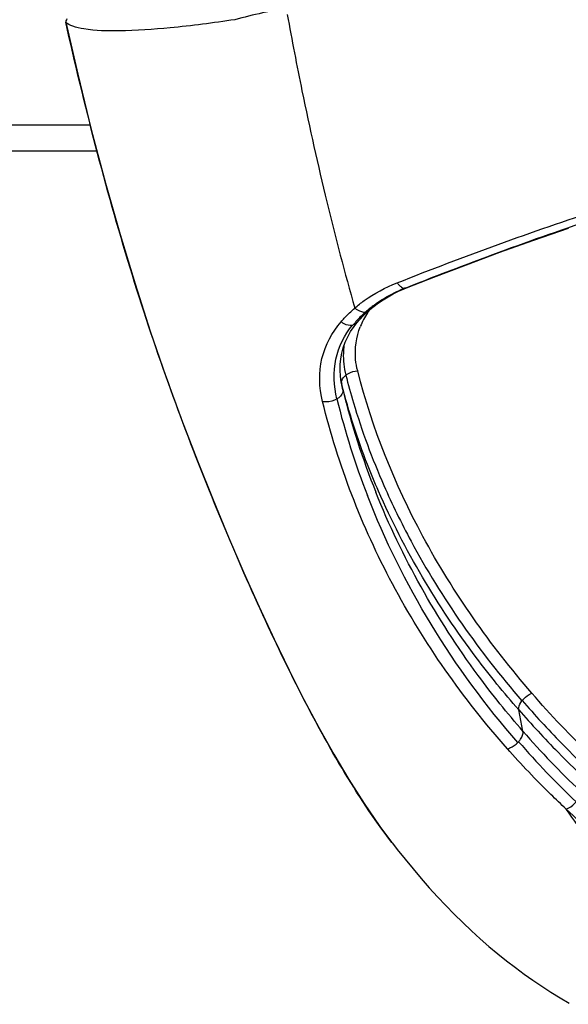
# Model space of a CAD drawing. Units: millimetres. Extents: x 0 to 420, y 0 to 297.
# Drawn here: x 200 to 203, y 61 to 65 of the extents above; entities that cross this region are included whole.
import ezdxf

# ---------------------------------------------------------------- set-up
doc = ezdxf.new("R2010")
doc.units = ezdxf.units.MM
doc.header["$LTSCALE"] = 23.1
doc.layers.get('0').update_dxf_attribs({"linetype": 'CONTINUOUS'})

msp = doc.modelspace()

# ---------------------------------------------------------------- linework, layer by layer
at = {"color": 7, "linetype": 'CONTINUOUS'}
for p, q in [((200.5063, 65.2418), (200.5066, 65.2414)), ((200.64, 64.6916), (170.7448, 64.6916)), ((201.9251, 64.0943), (201.9491, 64.1049)), ((201.9491, 64.1049), (201.9581, 64.1086)), ((201.9581, 64.1085), (201.9581, 64.1085)), ((201.793, 64.0083), (201.7979, 64.0127)), ((201.7979, 64.0127), (201.8027, 64.0169)), ((201.7206, 63.9227), (201.7354, 63.9449)), ((201.7354, 63.9449), (201.7481, 63.9613)), ((201.6825, 63.6959), (201.6805, 63.7074)), ((201.8987, 61.7408), (201.896, 61.7443))]:
    msp.add_line(p, q, dxfattribs=at)
at = {"color": 9, "linetype": 'CONTINUOUS'}
for p, q in [((170.7321, 64.804), (200.6108, 64.804)), ((201.9518, 64.1073), (201.9575, 64.1096)), ((201.9503, 64.1074), (201.9518, 64.1074)), ((201.7838, 64.0063), (201.785, 64.0065)), ((201.6874, 63.6742), (201.6826, 63.6989)), ((201.6833, 63.6961), (201.6826, 63.6989)), ((201.6874, 63.6742), (201.6826, 63.6959)), ((202.4502, 62.3479), (202.4514, 62.3496)), ((202.455, 62.2183), (202.4367, 62.3098))]:
    msp.add_line(p, q, dxfattribs=at)
at = {"color": 7, "linetype": 'CONTINUOUS'}
for points in [[(200.5063, 65.2418), (200.5574, 65.0209), (200.6156, 64.7841), (200.6758, 64.5559), (200.7379, 64.3365), (200.8018, 64.1262), (200.867, 63.9245), (200.9334, 63.7317), (201.0003, 63.5478), (201.0673, 63.3722), (201.1341, 63.2048), (201.2001, 63.0454), (201.2656, 62.8933), (201.3303, 62.7485), (201.3943, 62.6105), (201.4581, 62.4789), (201.5216, 62.3535), (201.585, 62.2342), (201.6487, 62.1206), (201.713, 62.0124), (201.7782, 61.9099), (201.8449, 61.8129), (201.896, 61.7443)], [(201.9581, 64.1085), (202.0755, 64.1547), (202.2142, 64.2079), (202.3562, 64.2607), (202.5012, 64.3129), (202.649, 64.3643)], [(201.8392, 64.0452), (201.8591, 64.0585), (201.88, 64.0711), (201.9021, 64.0831), (201.9251, 64.0943)], [(201.8027, 64.0169), (201.8204, 64.0313), (201.8392, 64.0452)], [(201.7633, 63.9787), (201.7703, 63.9862), (201.7776, 63.9937), (201.7852, 64.001), (201.793, 64.0083)], [(201.7482, 63.9612), (201.7499, 63.9633), (201.7565, 63.9711), (201.7633, 63.9787)], [(201.6759, 63.7575), (201.6764, 63.7821), (201.6787, 63.8064), (201.6831, 63.8304), (201.6893, 63.854), (201.6976, 63.8772), (201.708, 63.9001), (201.7206, 63.9227)], [(201.6805, 63.7074), (201.6772, 63.7325), (201.6759, 63.7575)], [(201.8987, 61.7408), (201.9192, 61.7144), (201.9529, 61.6724), (201.9869, 61.6312), (202.0212, 61.5909), (202.0558, 61.5515), (202.0908, 61.513), (202.1262, 61.4753), (202.1621, 61.4386), (202.1985, 61.4025), (202.2356, 61.3673), (202.2729, 61.3333), (202.3101, 61.3007), (202.3474, 61.2695), (202.3849, 61.2394), (202.4226, 61.2105), (202.4599, 61.1829), (202.4971, 61.1567), (202.5349, 61.1313), (202.5739, 61.1062), (202.6134, 61.082), (202.6517, 61.0595)]]:
    msp.add_lwpolyline(points, dxfattribs=at)
at = {"color": 9, "linetype": 'CONTINUOUS'}
for centre, radius, start, end in [((202.2065, 63.4782), 0.6794, 112.1513, 114.1122), ((202.1091, 63.6461), 0.4847, 127.1829, 129.5931), ((202.0953, 63.6582), 0.4671, 135.0417, 138.1595), ((202.125, 63.6287), 0.5089, 132.0942, 135.0452), ((202.0767, 63.8171), 0.3396, 146.9061, 152.5671), ((202.0946, 63.6636), 0.462, 129.5931, 132.075), ((202.0918, 63.8074), 0.3575, 144.1404, 146.9276), ((201.7215, 63.9898), 0.04, 279.6581, 284.3656), ((202.0683, 63.6825), 0.4308, 138.1647, 141.4469), ((202.0581, 63.8269), 0.3185, 152.5728, 158.4905), ((202.0265, 63.7866), 0.355, 192.6186, 194.3044), ((204.9305, 64.4769), 3.341, 193.9019, 201.7725), ((204.9128, 64.4361), 3.348, 193.8383, 201.23), ((205.2523, 64.6567), 3.7109, 221.0773, 226.5113), ((202.3588, 62.2431), 0.104, 315.3852, 318.0533), ((205.248, 64.6209), 3.7276, 221.0343, 226.479), ((205.3364, 64.7536), 3.9364, 226.7448, 236.2744)]:
    msp.add_arc(centre, radius, start, end, dxfattribs=at)
for points, knots in [([(205.4412, 66.2917), (205.2749, 66.2386), (204.9346, 66.1322), (204.4128, 65.982), (203.8757, 65.8373), (203.3313, 65.6999), (202.7869, 65.572), (202.3363, 65.4731), (201.9815, 65.4013), (201.7229, 65.3507), (201.511, 65.3135), (201.346, 65.2827), (201.266, 65.2631), (201.2268, 65.2525)], [0, 0, 0, 0, 0.120553, 0.246262, 0.374949, 0.504754, 0.634038, 0.761206, 0.823334, 0.884072, 0.943183, 0.971943, 1, 1, 1, 1]), ([(201.4506, 65.2744), (201.4705, 65.1656), (201.5213, 64.8982), (201.6156, 64.4804), (201.6953, 64.1729), (201.7385, 64.023)], [0, 0, 0, 0, 0.258281, 0.635796, 1, 1, 1, 1]), ([(201.8959, 61.7443), (201.8183, 61.8449), (201.6744, 62.0662), (201.4804, 62.4264), (201.2945, 62.8222), (201.1129, 63.2505), (200.9376, 63.7099), (200.7177, 64.3719), (200.5859, 64.8893), (200.5066, 65.2414)], [0, 0, 0, 0, 0.100683, 0.208671, 0.324208, 0.447189, 0.577386, 0.713843, 1, 1, 1, 1]), ([(201.9186, 64.1306), (202.204, 64.2436), (202.8042, 64.4629), (203.7383, 64.7304), (204.6902, 64.9264), (205.3241, 65.014), (205.6298, 65.0458)], [0, 0, 0, 0, 0.240155, 0.499687, 0.759475, 1, 1, 1, 1]), ([(201.9575, 64.1096), (202.2376, 64.2214), (202.8274, 64.4375), (203.7456, 64.7008), (204.6816, 64.8928), (205.3048, 64.9783), (205.6053, 65.0091)], [0, 0, 0, 0, 0.240043, 0.49967, 0.759558, 1, 1, 1, 1]), ([(201.7385, 64.023), (201.7512, 64.0342), (201.8062, 64.0778), (201.8692, 64.1109), (201.9187, 64.1306)], [0, 0, 0, 0, 0.240555, 1, 1, 1, 1]), ([(201.9287, 64.1189), (201.9304, 64.1172), (201.9366, 64.1119), (201.9445, 64.1079), (201.9503, 64.1074)], [0, 0, 0, 0, 0.290488, 1, 1, 1, 1]), ([(201.8161, 64.0323), (201.8246, 64.0387), (201.8602, 64.064), (201.8988, 64.0848), (201.9289, 64.0983)], [0, 0, 0, 0, 0.243421, 1, 1, 1, 1]), ([(201.6796, 63.9642), (201.684, 63.9694), (201.7024, 63.9902), (201.7226, 64.0094), (201.7385, 64.023)], [0, 0, 0, 0, 0.24492, 1, 1, 1, 1]), ([(201.7385, 64.023), (201.742, 64.02), (201.7551, 64.0105), (201.7723, 64.0046), (201.7838, 64.0063)], [0, 0, 0, 0, 0.283909, 1, 1, 1, 1]), ([(201.6011, 63.624), (201.5862, 63.6836), (201.5816, 63.8093), (201.6414, 63.9198), (201.6796, 63.9643)], [0, 0, 0, 0, 0.511624, 1, 1, 1, 1]), ([(201.662, 63.6353), (201.6487, 63.6905), (201.6432, 63.8054), (201.6947, 63.9085), (201.7282, 63.9503)], [0, 0, 0, 0, 0.514432, 1, 1, 1, 1]), ([(201.6796, 63.9643), (201.6834, 63.9615), (201.6979, 63.9527), (201.716, 63.9482), (201.7282, 63.9503)], [0, 0, 0, 0, 0.273712, 1, 1, 1, 1]), ([(201.7506, 63.7549), (201.7463, 63.7707), (201.7349, 63.8335), (201.7444, 63.8997), (201.7617, 63.9436)], [0, 0, 0, 0, 0.257756, 1, 1, 1, 1]), ([(201.692, 63.8627), (201.6907, 63.8524), (201.6872, 63.8104), (201.692, 63.7678), (201.6999, 63.737)], [0, 0, 0, 0, 0.245903, 1, 1, 1, 1]), ([(201.6999, 63.737), (201.7033, 63.7398), (201.7183, 63.7499), (201.7368, 63.7547), (201.7506, 63.7549)], [0, 0, 0, 0, 0.242189, 1, 1, 1, 1]), ([(201.6999, 63.737), (201.7098, 63.6974), (201.754, 63.5373), (201.812, 63.3811), (201.8623, 63.2664)], [0, 0, 0, 0, 0.245527, 1, 1, 1, 1]), ([(202.4927, 62.3808), (202.3154, 62.586), (202.0109, 63.0179), (201.8124, 63.5096), (201.7506, 63.7549)], [0, 0, 0, 0, 0.517402, 1, 1, 1, 1]), ([(201.8391, 63.2426), (201.8229, 63.2799), (201.7619, 63.4278), (201.7125, 63.5805), (201.6833, 63.6961)], [0, 0, 0, 0, 0.254297, 1, 1, 1, 1]), ([(201.6873, 63.6742), (201.688, 63.6709), (201.6871, 63.6542), (201.673, 63.6417), (201.662, 63.6353)], [0, 0, 0, 0, 0.210244, 1, 1, 1, 1]), ([(201.662, 63.6353), (201.6483, 63.6273), (201.6269, 63.6215), (201.606, 63.623), (201.6011, 63.624)], [0, 0, 0, 0, 0.760068, 1, 1, 1, 1]), ([(202.3883, 62.1441), (202.1992, 62.358), (201.8723, 62.8231), (201.6667, 63.3544), (201.6011, 63.624)], [0, 0, 0, 0, 0.507125, 1, 1, 1, 1]), ([(202.455, 62.2183), (202.3881, 62.2952), (202.1375, 62.6072), (201.9385, 62.9609), (201.8279, 63.2377)], [0, 0, 0, 0, 0.254787, 1, 1, 1, 1]), ([(202.4367, 62.3098), (202.3737, 62.382), (202.1404, 62.6693), (201.9485, 62.9911), (201.8391, 63.2426)], [0, 0, 0, 0, 0.258943, 1, 1, 1, 1]), ([(201.8623, 63.2664), (201.8977, 63.1858), (202.0578, 62.8583), (202.2694, 62.5568), (202.4502, 62.348)], [0, 0, 0, 0, 0.241738, 1, 1, 1, 1]), ([(202.4328, 62.1701), (202.296, 62.3276), (202.0503, 62.6618), (201.8659, 63.0335), (201.7921, 63.2237)], [0, 0, 0, 0, 0.505556, 1, 1, 1, 1]), ([(202.4367, 62.3098), (202.4363, 62.3126), (202.4367, 62.3265), (202.4437, 62.3393), (202.4502, 62.3479)], [0, 0, 0, 0, 0.209659, 1, 1, 1, 1]), ([(202.4514, 62.3496), (202.4596, 62.36), (202.4732, 62.3717), (202.4889, 62.3793), (202.4927, 62.3808)], [0, 0, 0, 0, 0.760486, 1, 1, 1, 1]), ([(202.4514, 62.3496), (202.505, 62.2876), (202.7315, 62.0414), (202.9876, 61.8226), (203.1931, 61.6758)], [0, 0, 0, 0, 0.244963, 1, 1, 1, 1]), ([(203.2263, 61.7152), (203.1576, 61.7641), (202.8942, 61.964), (202.654, 62.1947), (202.4927, 62.3808)], [0, 0, 0, 0, 0.255127, 1, 1, 1, 1]), ([(202.4367, 62.3098), (202.4907, 62.2479), (202.7189, 62.002), (202.9767, 61.7838), (203.1835, 61.6378)], [0, 0, 0, 0, 0.244955, 1, 1, 1, 1]), ([(202.4362, 62.1736), (202.4394, 62.1772), (202.4493, 62.19), (202.4566, 62.2069), (202.455, 62.2183)], [0, 0, 0, 0, 0.294045, 1, 1, 1, 1]), ([(202.3883, 62.1441), (202.3921, 62.1449), (202.4087, 62.1501), (202.4234, 62.1605), (202.4328, 62.1701)], [0, 0, 0, 0, 0.227517, 1, 1, 1, 1]), ([(202.6389, 61.8867), (202.6169, 61.9072), (202.5302, 61.9898), (202.4477, 62.0769), (202.3883, 62.1441)], [0, 0, 0, 0, 0.251226, 1, 1, 1, 1]), ([(202.6389, 61.8867), (202.6427, 61.8879), (202.6589, 61.8951), (202.6726, 61.9072), (202.6811, 61.9179)], [0, 0, 0, 0, 0.227466, 1, 1, 1, 1]), ([(203.8329, 61.0576), (203.8141, 61.0561), (203.786, 61.0532), (203.7491, 61.0562), (203.7168, 61.0668), (203.6829, 61.09), (203.6369, 61.1116), (203.5841, 61.1215), (203.5292, 61.1284), (203.4834, 61.1366), (203.4479, 61.1459), (203.4144, 61.1554), (203.3781, 61.1775), (203.3197, 61.2084), (203.2483, 61.2483), (203.1679, 61.3004), (203.0976, 61.3606), (203.0332, 61.4232), (202.97, 61.4857), (202.9082, 61.549), (202.8301, 61.6355), (202.7396, 61.7475), (202.6719, 61.8401), (202.6389, 61.8867)], [0, 0, 0, 0, 0.037342, 0.055813, 0.072985, 0.104081, 0.136801, 0.172942, 0.210012, 0.246841, 0.264977, 0.282808, 0.315716, 0.3485, 0.414051, 0.477748, 0.538218, 0.597099, 0.655877, 0.714529, 0.772567, 0.886866, 1, 1, 1, 1])]:
    msp.add_open_spline(points, degree=3, knots=knots, dxfattribs=at)
at = {"color": 7, "linetype": 'CONTINUOUS'}
for points, knots in [([(200.5119, 65.2563), (200.5104, 65.2533), (200.5083, 65.2488), (200.5059, 65.2437), (200.5063, 65.2419)], [0, 0, 0, 0, 0.642465, 1, 1, 1, 1]), ([(201.2268, 65.2525), (201.1353, 65.2387), (200.9715, 65.2172), (200.7571, 65.2024), (200.617, 65.2052), (200.5408, 65.2213), (200.5148, 65.2337), (200.5066, 65.2414)], [0, 0, 0, 0, 0.380838, 0.679312, 0.885451, 0.953383, 1, 1, 1, 1])]:
    msp.add_open_spline(points, degree=3, knots=knots, dxfattribs=at)
at = {"color": 9, "linetype": 'CONTINUOUS'}
for points in [[(201.9187, 64.1306), (201.9216, 64.1264), (201.9249, 64.1224), (201.9287, 64.1189)], [(201.9581, 64.1085), (201.9561, 64.1077), (201.954, 64.1073), (201.9518, 64.1073)], [(201.785, 64.0065), (201.7897, 64.0074), (201.7943, 64.0095), (201.7979, 64.0127)], [(201.7482, 63.9612), (201.7441, 63.9562), (201.7378, 63.9526), (201.7315, 63.951)], [(201.6888, 63.725), (201.6918, 63.7295), (201.6957, 63.7335), (201.6999, 63.737)], [(201.6826, 63.6989), (201.682, 63.7017), (201.6819, 63.7046), (201.6822, 63.7075)], [(201.6822, 63.7075), (201.6828, 63.7137), (201.6853, 63.7198), (201.6888, 63.725)]]:
    msp.add_open_spline(points, degree=3, dxfattribs=at)

doc.saveas('drawing.dxf')
